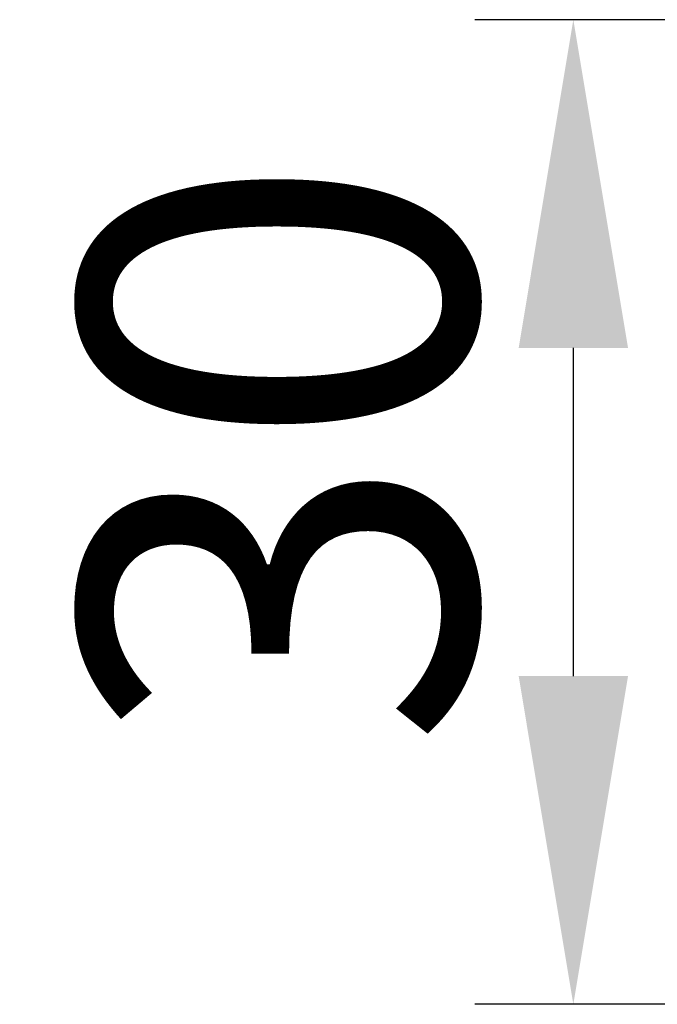
# Model space of a CAD drawing. Extents: x 5 to 2840, y 5 to 1804.
# Drawn here: x 498 to 517, y 321 to 351 of the extents above; entities that cross this region are included whole.
import ezdxf

# ---------------------------------------------------------------- set-up
doc = ezdxf.new("R2010")
doc.units = 0
doc.header["$LTSCALE"] = 3.5
doc.layers.get('DEFPOINTS').update_dxf_attribs({"linetype": 'CONTINUOUS'})
doc.layers.add('dim', color=225, linetype='CONTINUOUS')
doc.styles.get("Standard").update_dxf_attribs({"font": 'romant.shx', "bigfont": 'chineset.shx'})
doc.dimstyles.get("Standard").update_dxf_attribs({"dimtxt": 2.5, "dimasz": 2.5, "dimexe": 1.25, "dimexo": 0.625, "dimtad": 1, "dimdec": 4, "dimdsep": 46, "dimlunit": 6, "dimtxsty": 'Standard', "dimcen": 2.5, "dimadec": 0, "dimazin": 0, "dimtfac": 1, "dimtdec": 4, "dimtmove": 0, "dimatfit": 3, "dimfxl": 0, "dimtolj": 1, "dimtzin": 0, "dimarcsym": 0})

# ---------------------------------------------------------------- blocks, each defined once
blk = doc.blocks.new('*D7')
at = {"layer": 'DEFPOINTS', "color": 0}
for p in [(563.948, 350.777), (514.738, 320.777), (647.948, 320.777)]:
    blk.add_point(p, dxfattribs=at)
at = {"layer": 'dim', "color": 225, "lineweight": -2}
for p, q in [((560.948, 350.777), (511.738, 350.777)), ((514.738, 340.777), (514.738, 330.777)), ((644.948, 320.777), (511.738, 320.777))]:
    blk.add_line(p, q, dxfattribs=at)
at = {"layer": 'dim', "color": 225}
for points in [[(513.072, 340.777), (516.405, 340.777), (514.738, 350.777)], [(513.072, 330.777), (516.405, 330.777), (514.738, 320.777)]]:
    blk.add_solid(points, dxfattribs=at)
at = {"layer": 'dim', "color": 220, "insert": (505.738, 337.634), "char_height": 12, "attachment_point": 5, "rotation": 90}
blk.add_mtext('\\A1;30', dxfattribs=at)

msp = doc.modelspace()

# ---------------------------------------------------------------- dimensions: what is measured, and where the dimension line sits
at = {"layer": 'dim', "color": 220}
dim = msp.add_linear_dim(base=(514.738, 320.777), p1=(563.948, 350.777), p2=(647.948, 320.777), angle=90, dimstyle='Standard', override={"dimscale": 4, "dimtxt": 3, "dimexe": 0.75, "dimexo": 0.75, "dimgap": 0.75, "dimtad": 3, "dimdec": 2, "dimlunit": 2, "dimcen": 0, "dimclrd": 225, "dimclre": 225, "dimclrt": 220, "dimadec": 2, "dimazin": 2, "dimtp": 0.04, "dimtfac": 0.6, "dimtdec": 2, "dimtofl": 0, "dimatfit": 2, "dimtzin": 8}, dxfattribs=at)
dim.commit()
dim.dimension.update_dxf_attribs({"geometry": '*D7', "text_midpoint": (514.738, 337.634), "dimtype": 160})

doc.saveas('drawing.dxf')
